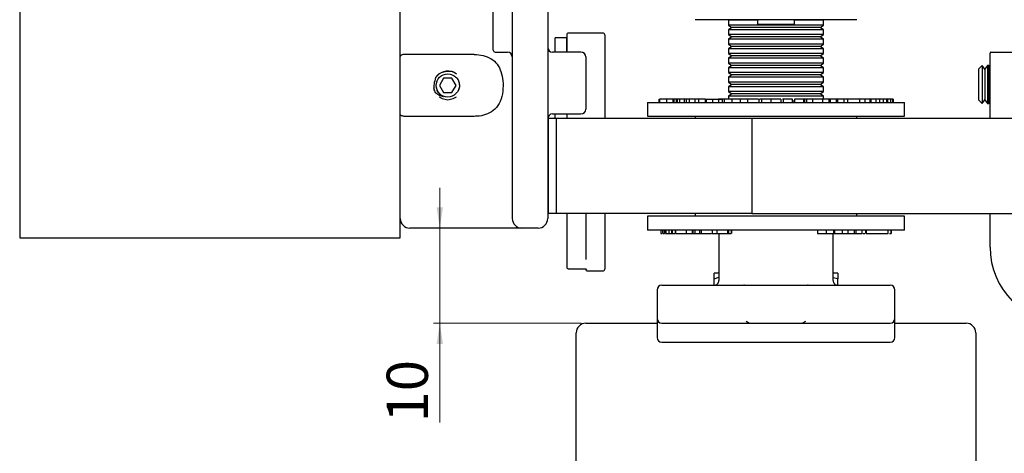
# Model space of a CAD drawing. Units: millimetres. Extents: x 16 to 834, y 5 to 1189.
# Drawn here: x 16 to 171, y 245 to 313 of the extents above; entities that cross this region are included whole.
import ezdxf

# ---------------------------------------------------------------- set-up
doc = ezdxf.new("R2010")
doc.units = ezdxf.units.MM
doc.styles.add('SLDTEXTSTYLE0', font='TXT', dxfattribs={"width": 0.75})
doc.styles.add('SLDTEXTSTYLE5', font='TXT', dxfattribs={"width": 0.694444})
doc.dimstyles.new('SLDDIMSTYLE0', dxfattribs={"dimtxt": 6.5, "dimasz": 3.302, "dimexe": 0, "dimexo": 0.0625, "dimgap": 1.625, "dimtad": 1, "dimlfac": 0.666667, "dimrnd": 1e-09, "dimzin": 12, "dimdsep": 46, "dimtxsty": 'SLDTEXTSTYLE0', "dimsah": 1, "dimcen": 0.09, "dimadec": 0, "dimazin": 3, "dimtfac": 1, "dimtmove": 0, "dimatfit": 0, "dimfxl": 0, "dimfrac": 2, "dimtolj": 1, "dimtzin": 12, "dimarcsym": 0})

# ---------------------------------------------------------------- blocks, each defined once
blk = doc.blocks.new('_D_13')
at = {"color": 7, "linetype": 'Continuous', "lineweight": 18}
for p, q in [((166.68, 229), (120.22, 229)), ((166.68, 229), (175.68, 229)), ((175.68, 229), (182.03, 229))]:
    blk.add_line(p, q, dxfattribs=at)
for points in [[(166.68, 229), (163.38, 229.51), (163.38, 228.5)], [(175.68, 229), (178.98, 228.5), (178.98, 229.51)]]:
    blk.add_solid(points, dxfattribs=at)
at = {"color": 7, "linetype": 'Continuous', "lineweight": 18, "insert": (120.22, 237.38), "char_height": 6.5, "attachment_point": 1, "style": 'SLDTEXTSTYLE5'}
blk.add_mtext('G = Min.6', dxfattribs=at)
blk = doc.blocks.new('_D_19')
at = {"color": 7, "linetype": 'Continuous', "lineweight": 18}
for p, q in [((82.17, 280.26), (82.17, 286.61)), ((86.6, 280.26), (81.17, 280.26)), ((82.17, 265.26), (82.17, 280.26)), ((104.48, 265.26), (81.17, 265.26)), ((82.17, 265.26), (82.17, 249.62))]:
    blk.add_line(p, q, dxfattribs=at)
for points in [[(82.17, 280.26), (82.68, 283.56), (81.66, 283.56)], [(82.17, 265.26), (81.66, 261.96), (82.68, 261.96)]]:
    blk.add_solid(points, dxfattribs=at)
at = {"color": 7, "linetype": 'Continuous', "lineweight": 18, "insert": (73.79, 249.62), "char_height": 6.5, "attachment_point": 1, "rotation": 90, "style": 'SLDTEXTSTYLE0'}
blk.add_mtext('10', dxfattribs=at)

msp = doc.modelspace()

# ---------------------------------------------------------------- linework, layer by layer
at = {"color": 7, "linetype": 'Continuous', "lineweight": 25}
for p, q in [((15.9285, 443.7299), (15.9285, 278.7299)), ((75.9285, 307.3092), (75.9285, 350.0088)), ((90.5982, 308.3088), (90.5982, 325.7088)), ((93.5982, 317.0088), (93.5982, 281.7587)), ((99.1785, 315.1337), (99.1785, 281.7587)), ((147.9285, 313.1215), (122.4285, 313.1215)), ((127.7965, 313.1215), (127.6785, 313.0389)), ((127.6785, 313.0389), (127.6785, 312.2741)), ((132.2535, 313.0389), (127.6785, 313.0389)), ((127.6785, 312.2741), (128.2035, 311.9066)), ((142.6785, 312.2741), (127.6785, 312.2741)), ((132.2535, 313.1215), (132.2535, 312.3716)), ((135.1785, 312.3716), (132.2535, 312.3716)), ((138.1035, 312.3716), (135.1785, 312.3716)), ((138.1035, 312.3716), (138.1035, 313.1215)), ((142.6785, 313.0389), (138.1035, 313.0389)), ((142.1535, 311.9066), (142.6785, 312.2741)), ((142.6785, 313.0389), (142.5606, 313.1215)), ((142.6785, 312.2741), (142.6785, 313.0389)), ((102.1785, 310.7082), (102.1785, 308.0088)), ((107.8785, 311.0082), (102.4785, 311.0082)), ((108.1785, 310.7082), (108.1785, 301.2582)), ((128.2035, 311.9066), (127.6785, 311.5389)), ((127.6785, 311.5389), (127.6785, 310.7741)), ((142.6785, 311.5389), (127.6785, 311.5389)), ((127.6785, 310.7741), (128.2035, 310.4065)), ((142.6785, 310.7741), (127.6785, 310.7741)), ((135.1785, 311.9066), (128.2035, 311.9066)), ((142.1535, 311.9066), (135.1785, 311.9066)), ((142.6785, 311.5389), (142.1535, 311.9066)), ((142.1535, 310.4065), (142.6785, 310.7741)), ((142.6785, 310.7741), (142.6785, 311.5389)), ((102.1785, 310.2588), (100.3785, 310.2588)), ((100.3785, 308.0088), (100.3785, 310.2588)), ((102.1785, 308.0088), (102.1785, 310.2588)), ((128.2035, 310.4065), (127.6785, 310.0389)), ((127.6785, 310.0389), (127.6785, 309.2741)), ((142.6785, 310.0389), (127.6785, 310.0389)), ((127.6785, 309.2741), (128.2035, 308.9065)), ((142.6785, 309.2741), (127.6785, 309.2741)), ((135.1785, 310.4065), (128.2035, 310.4065)), ((142.1535, 310.4065), (135.1785, 310.4065)), ((142.6785, 310.0389), (142.1535, 310.4065)), ((142.1535, 308.9065), (142.6785, 309.2741)), ((142.6785, 309.2741), (142.6785, 310.0389)), ((87.5982, 307.6414), (76.6785, 307.6414)), ((90.8982, 308.0088), (92.8482, 308.0088)), ((104.4285, 308.0088), (99.9285, 308.0088)), ((128.2035, 308.9065), (127.6785, 308.5389)), ((127.6785, 308.5389), (127.6785, 307.7742)), ((142.6785, 308.5389), (127.6785, 308.5389)), ((127.6785, 307.7742), (128.2035, 307.4065)), ((142.6785, 307.7742), (127.6785, 307.7742)), ((128.2035, 307.4065), (127.6785, 307.0389)), ((135.1785, 308.9065), (128.2035, 308.9065)), ((135.1785, 307.4065), (128.2035, 307.4065)), ((142.1535, 308.9065), (135.1785, 308.9065)), ((142.1535, 307.4065), (135.1785, 307.4065)), ((142.6785, 308.5389), (142.1535, 308.9065)), ((142.1535, 307.4065), (142.6785, 307.7742)), ((142.6785, 307.0389), (142.1535, 307.4065)), ((142.6785, 307.7742), (142.6785, 308.5389)), ((168.9285, 297.5373), (168.9285, 307.8587)), ((169.0785, 308.0088), (174.6285, 308.0088)), ((75.9285, 298.2084), (75.9285, 307.3092)), ((105.1785, 307.2588), (105.1785, 305.7587)), ((127.6785, 307.0389), (127.6785, 306.2741)), ((142.6785, 307.0389), (127.6785, 307.0389)), ((127.6785, 306.2741), (128.2035, 305.9065)), ((142.6785, 306.2741), (127.6785, 306.2741)), ((128.2035, 305.9065), (127.6785, 305.5389)), ((135.1785, 305.9065), (128.2035, 305.9065)), ((142.1535, 305.9065), (135.1785, 305.9065)), ((142.1535, 305.9065), (142.6785, 306.2741)), ((142.6785, 305.5389), (142.1535, 305.9065)), ((142.6785, 306.2741), (142.6785, 307.0389)), ((167.6835, 305.9088), (167.0985, 305.3237)), ((167.7089, 305.9088), (167.6835, 305.9088)), ((167.6835, 305.9088), (167.6835, 305.5068)), ((168.1185, 305.3237), (167.7089, 305.9088)), ((167.7089, 305.9088), (167.7089, 299.9088)), ((168.5282, 305.9088), (168.1185, 305.3237)), ((168.7289, 305.9088), (168.5282, 305.9088)), ((168.5282, 305.9088), (168.5282, 299.9088)), ((168.9285, 305.6237), (168.7289, 305.9088)), ((168.7289, 305.9088), (168.7289, 299.9088)), ((105.1785, 305.7587), (105.1785, 300.5088)), ((127.6785, 305.5389), (127.6785, 304.7742)), ((142.6785, 305.5389), (127.6785, 305.5389)), ((127.6785, 304.7742), (128.2035, 304.4065)), ((142.6785, 304.7742), (127.6785, 304.7742)), ((128.2035, 304.4065), (127.6785, 304.0389)), ((135.1785, 304.4065), (128.2035, 304.4065)), ((142.1535, 304.4065), (135.1785, 304.4065)), ((142.1535, 304.4065), (142.6785, 304.7742)), ((142.6785, 304.0389), (142.1535, 304.4065)), ((142.6785, 304.7742), (142.6785, 305.5389)), ((167.0985, 305.3237), (167.0985, 305.0002)), ((167.0985, 305.0002), (167.0985, 300.4938)), ((167.6835, 305.5068), (167.6835, 299.9088)), ((168.1185, 305.3237), (168.1185, 300.4938)), ((82.779, 303.8837), (82.1295, 302.7587)), ((82.1295, 302.7587), (82.779, 301.6338)), ((84.0781, 303.8837), (82.779, 303.8837)), ((84.7276, 302.7587), (84.0781, 303.8837)), ((84.0781, 301.6338), (84.7276, 302.7587)), ((127.6785, 304.0389), (127.6785, 303.2741)), ((142.6785, 304.0389), (127.6785, 304.0389)), ((127.6785, 303.2741), (128.2035, 302.9065)), ((142.6785, 303.2741), (127.6785, 303.2741)), ((128.2035, 302.9065), (127.6785, 302.5389)), ((135.1785, 302.9065), (128.2035, 302.9065)), ((142.1535, 302.9065), (135.1785, 302.9065)), ((142.1535, 302.9065), (142.6785, 303.2741)), ((142.6785, 302.5389), (142.1535, 302.9065)), ((142.6785, 303.2741), (142.6785, 304.0389)), ((82.779, 301.6338), (84.0781, 301.6338)), ((85.0756, 301.8628), (85.1738, 302.1133)), ((108.1785, 301.2582), (108.1785, 297.5373)), ((127.6785, 302.5389), (127.6785, 301.7741)), ((142.6785, 302.5389), (127.6785, 302.5389)), ((127.6785, 301.7741), (128.2035, 301.4066)), ((142.6785, 301.7741), (127.6785, 301.7741)), ((128.2035, 301.4066), (127.6785, 301.0389)), ((135.1785, 301.4066), (128.2035, 301.4066)), ((142.1535, 301.4066), (135.1785, 301.4066)), ((142.1535, 301.4066), (142.6785, 301.7741)), ((142.6785, 301.0389), (142.1535, 301.4066)), ((142.6785, 301.7741), (142.6785, 302.5389)), ((105.1785, 300.5088), (105.1785, 299.0087)), ((114.9285, 300.0587), (114.9285, 297.8838)), ((114.9285, 300.0587), (155.4285, 300.0587)), ((116.7119, 300.5837), (116.7119, 300.0587)), ((116.8065, 300.5837), (116.8065, 300.0587)), ((116.819, 300.0587), (116.819, 300.5837)), ((117.955, 300.5837), (116.819, 300.5837)), ((117.955, 300.0587), (117.955, 300.5837)), ((118.8753, 300.5837), (117.955, 300.5837)), ((118.9888, 300.5837), (118.8753, 300.5837)), ((118.9888, 300.0587), (118.9888, 300.5837)), ((119.1424, 300.5837), (118.9888, 300.5837)), ((119.1424, 300.0587), (119.1424, 300.5837)), ((119.4074, 300.5837), (119.1424, 300.5837)), ((119.4469, 300.5837), (119.4469, 300.0587)), ((119.6374, 300.5837), (119.4506, 300.5837)), ((119.6374, 300.0587), (119.6374, 300.5837)), ((119.9947, 300.5837), (119.6374, 300.5837)), ((120.0084, 300.0587), (120.0084, 300.5837)), ((120.6915, 300.5837), (120.0084, 300.5837)), ((120.6915, 300.5837), (120.6915, 300.0587)), ((120.9986, 300.5837), (120.6915, 300.5837)), ((121.0533, 300.0587), (121.0533, 300.5837)), ((121.517, 300.5837), (121.0533, 300.5837)), ((121.5424, 300.0587), (121.5424, 300.5837)), ((122.3845, 300.5837), (121.5424, 300.5837)), ((122.3845, 300.5837), (122.3845, 300.0587)), ((123.0044, 300.5837), (122.3845, 300.5837)), ((123.0044, 300.0587), (123.0044, 300.5837)), ((124.0151, 300.5837), (123.0044, 300.5837)), ((124.0151, 300.5837), (124.0151, 300.0587)), ((124.0151, 300.5837), (124.2015, 300.5837)), ((124.2015, 300.0587), (124.2015, 300.5837)), ((124.2015, 300.5837), (125.2122, 300.5837)), ((125.2122, 300.0587), (125.2122, 300.5837)), ((125.2122, 300.5837), (126.3434, 300.5837)), ((126.1355, 300.5837), (126.1355, 300.0587)), ((126.7431, 300.5837), (126.1381, 300.5837)), ((126.3434, 300.5837), (126.6676, 300.5837)), ((126.7431, 300.0587), (126.7431, 300.5837)), ((127.0321, 300.5837), (126.7431, 300.5837)), ((127.0725, 300.0587), (127.0725, 300.5837)), ((128.23, 300.5837), (127.0725, 300.5837)), ((127.6785, 301.0389), (127.6785, 300.5837)), ((142.6785, 301.0389), (127.6785, 301.0389)), ((128.23, 300.5837), (128.23, 300.0587)), ((129.6783, 300.5837), (128.23, 300.5837)), ((129.5535, 300.5837), (129.5535, 300.0587)), ((130.7071, 300.5837), (129.5647, 300.5837)), ((130.7071, 300.5837), (130.7071, 300.0587)), ((132.2739, 300.5837), (130.7071, 300.5837)), ((132.2739, 300.5837), (131.8237, 300.5837)), ((132.4451, 300.5837), (132.2739, 300.5837)), ((132.5005, 300.0587), (132.5005, 300.5837)), ((132.9429, 300.5837), (132.5791, 300.5837)), ((132.9191, 300.5837), (132.9191, 300.0587)), ((134.4378, 300.5837), (132.9279, 300.5837)), ((134.4378, 300.0587), (134.4378, 300.5837)), ((135.9394, 300.5837), (134.4378, 300.5837)), ((135.9684, 300.0587), (135.9684, 300.5837)), ((136.3828, 300.5837), (136.2095, 300.5837)), ((136.3828, 300.0587), (136.3828, 300.5837)), ((137.7685, 300.5837), (136.3828, 300.5837)), ((138.2099, 300.2741), (137.7011, 300.2741)), ((137.7664, 300.5837), (137.7716, 300.5837)), ((137.7828, 300.5837), (137.7672, 300.5837)), ((137.7685, 300.0587), (137.7685, 300.5837)), ((138.0776, 300.5837), (138.0776, 300.0587)), ((139.0473, 300.5837), (138.0812, 300.5837)), ((139.5941, 300.5837), (139.0473, 300.5837)), ((139.5941, 300.0587), (139.5941, 300.5837)), ((139.7102, 300.5837), (139.5941, 300.5837)), ((139.7102, 300.0587), (139.7102, 300.5837)), ((139.7271, 300.5837), (139.7102, 300.5837)), ((139.7271, 300.0587), (139.7271, 300.5837)), ((140.0342, 300.5837), (139.7271, 300.5837)), ((139.9657, 300.5837), (139.9657, 300.0587)), ((140.9685, 300.5837), (139.9763, 300.5837)), ((140.9685, 300.0587), (140.9685, 300.5837)), ((142.6362, 300.5837), (140.9685, 300.5837)), ((142.5539, 300.0587), (142.5539, 300.5837)), ((143.5442, 300.5837), (142.5539, 300.5837)), ((142.6785, 300.5837), (142.6785, 301.0389)), ((143.5442, 300.0587), (143.5442, 300.5837)), ((143.7508, 300.5837), (143.5442, 300.5837)), ((143.7508, 300.0587), (143.7508, 300.5837)), ((144.7407, 300.5837), (143.7508, 300.5837)), ((144.7407, 300.0587), (144.7407, 300.5837)), ((144.9522, 300.5837), (144.7407, 300.5837)), ((144.9522, 300.0587), (144.9522, 300.5837)), ((145.9426, 300.5837), (144.9522, 300.5837)), ((145.9426, 300.0587), (145.9426, 300.5837)), ((146.4881, 300.5837), (145.9426, 300.5837)), ((146.4881, 300.0587), (146.4881, 300.5837)), ((148.4129, 300.5837), (146.4881, 300.5837)), ((148.4129, 300.0587), (148.4129, 300.5837)), ((149.247, 300.5837), (148.4129, 300.5837)), ((149.247, 300.0587), (149.247, 300.5837)), ((149.9587, 300.5837), (149.247, 300.5837)), ((149.9587, 300.5837), (149.9587, 300.0587)), ((150.2078, 300.5837), (149.9587, 300.5837)), ((150.2078, 300.0587), (150.2078, 300.5837)), ((150.9701, 300.5837), (150.2078, 300.5837)), ((150.9701, 300.0587), (150.9701, 300.5837)), ((151.5421, 300.5837), (150.9701, 300.5837)), ((151.5421, 300.0587), (151.5421, 300.5837)), ((152.0579, 300.5837), (151.5421, 300.5837)), ((152.0579, 300.5837), (152.0579, 300.0587)), ((152.145, 300.5837), (152.0579, 300.5837)), ((152.145, 300.0587), (152.145, 300.5837)), ((152.6609, 300.5837), (152.145, 300.5837)), ((152.6609, 300.0587), (152.6609, 300.5837)), ((152.6704, 300.5837), (152.6609, 300.5837)), ((152.6704, 300.5837), (152.6704, 300.0587)), ((152.7237, 300.5837), (152.6704, 300.5837)), ((152.7237, 300.0587), (152.7237, 300.5837)), ((152.7959, 300.5837), (152.7237, 300.5837)), ((152.7959, 300.0587), (152.7959, 300.5837)), ((153.3092, 300.5837), (152.7959, 300.5837)), ((153.3092, 300.0587), (153.3092, 300.5837)), ((153.5281, 300.5837), (153.3092, 300.5837)), ((153.5281, 300.5837), (153.5281, 300.0587)), ((153.6011, 300.5837), (153.5281, 300.5837)), ((153.6011, 300.0587), (153.6011, 300.5837)), ((153.6452, 300.5837), (153.6011, 300.5837)), ((153.6452, 300.5837), (153.6452, 300.0587)), ((155.4285, 297.8838), (155.4285, 300.0587)), ((167.0985, 300.4938), (167.6835, 299.9088)), ((167.6835, 299.9088), (167.7089, 299.9088)), ((167.7089, 299.9088), (168.1185, 300.4938)), ((168.1185, 300.4938), (168.5282, 299.9088)), ((168.5282, 299.9088), (168.7289, 299.9088)), ((168.7289, 299.9088), (168.9285, 300.1938)), ((75.9285, 281.7587), (75.9285, 298.2084)), ((99.9285, 298.2588), (104.4285, 298.2588)), ((100.3785, 297.5373), (100.3785, 298.2588)), ((102.1785, 298.2588), (102.1785, 297.5373)), ((87.5982, 297.8761), (76.6785, 297.8761)), ((99.2614, 297.5373), (99.2614, 282.5373)), ((100.5436, 297.5373), (99.2614, 297.5373)), ((100.5436, 297.5373), (100.5436, 282.5373)), ((131.3772, 297.5373), (100.5436, 297.5373)), ((114.9285, 297.8838), (155.4285, 297.8838)), ((122.4285, 297.8838), (122.4285, 297.5373)), ((131.3772, 297.5373), (131.3772, 282.5373)), ((180.867, 297.5373), (131.3772, 297.5373)), ((147.9285, 297.5373), (147.9285, 297.8838)), ((75.9285, 278.7299), (75.9285, 281.7587)), ((100.5436, 282.5373), (99.2614, 282.5373)), ((131.3772, 282.5373), (100.5436, 282.5373)), ((102.1785, 282.5373), (102.1785, 275.2769)), ((105.1785, 282.5373), (105.1785, 275.2937)), ((108.1785, 282.5373), (108.1785, 273.8082)), ((114.9285, 282.1338), (114.9285, 279.9588)), ((155.4285, 282.1338), (114.9285, 282.1338)), ((122.4285, 282.5373), (122.4285, 282.1338)), ((131.3772, 282.5373), (180.867, 282.5373)), ((147.9285, 282.1338), (147.9285, 282.5373)), ((155.4285, 279.9588), (155.4285, 282.1338)), ((168.9285, 277.2588), (168.9285, 282.5373)), ((87.5982, 280.2588), (77.4285, 280.2588)), ((95.0982, 280.2588), (87.5982, 280.2588)), ((97.6785, 280.2588), (95.0982, 280.2588)), ((155.4285, 279.9588), (114.9285, 279.9588)), ((116.995, 279.9588), (116.995, 279.4338)), ((117.3157, 279.9588), (117.3157, 279.4338)), ((117.3298, 279.9588), (117.3298, 279.4338)), ((117.3352, 279.4338), (117.3352, 279.9588)), ((117.3494, 279.9588), (117.3494, 279.4338)), ((117.5756, 279.9588), (117.5756, 279.4338)), ((117.6246, 279.9588), (117.6246, 279.4338)), ((117.8569, 279.4338), (117.8569, 279.9588)), ((118.3076, 279.9588), (118.3076, 279.4338)), ((118.7043, 279.9588), (118.7043, 279.4338)), ((118.813, 279.9588), (118.813, 279.4338)), ((119.2939, 279.9588), (119.2939, 279.4338)), ((119.3589, 279.9588), (119.3589, 279.4338)), ((121.0545, 279.4338), (121.0545, 279.9588)), ((121.9391, 279.9588), (121.9391, 279.4338)), ((122.0893, 279.9588), (122.0893, 279.4338)), ((122.3584, 279.9588), (122.3584, 279.4338)), ((123.107, 279.9588), (123.107, 279.4338)), ((123.3879, 279.9588), (123.3879, 279.4338)), ((125.093, 279.9588), (125.093, 279.4338)), ((125.8599, 279.9588), (125.8599, 279.4338)), ((127.5102, 279.9588), (127.5102, 279.4338)), ((127.6967, 279.9588), (127.6967, 279.4338)), ((128.0972, 279.9588), (128.0972, 279.4338)), ((128.2325, 279.4338), (128.2325, 279.9588)), ((141.7403, 279.9588), (141.7403, 279.4338)), ((143.0782, 279.9588), (143.0782, 279.4338)), ((144.2429, 279.9588), (144.2429, 279.4338)), ((144.4393, 279.4338), (144.4393, 279.9588)), ((145.604, 279.9588), (145.604, 279.4338)), ((146.5112, 279.9588), (146.5112, 279.4338)), ((147.4922, 279.9588), (147.4922, 279.4338)), ((147.8124, 279.4338), (147.8124, 279.9588)), ((148.7282, 279.9588), (148.7282, 279.4338)), ((149.2968, 279.9588), (149.2968, 279.4338)), ((149.4138, 279.9588), (149.4138, 279.4338)), ((152.8917, 279.4338), (152.8917, 279.9588)), ((153.3161, 279.9588), (153.3161, 279.4338)), ((153.362, 279.4338), (153.362, 279.9588)), ((15.9285, 278.7299), (75.9285, 278.7299)), ((117.3157, 279.4338), (117.3298, 279.4338)), ((117.3298, 279.4338), (117.3352, 279.4338)), ((117.3352, 279.4338), (117.3494, 279.4338)), ((117.3494, 279.4338), (117.4878, 279.4338)), ((117.6246, 279.4338), (117.7386, 279.4338)), ((117.8569, 279.4338), (118.3076, 279.4338)), ((118.3076, 279.4338), (118.7043, 279.4338)), ((118.7043, 279.4338), (118.813, 279.4338)), ((118.813, 279.4338), (119.2939, 279.4338)), ((119.3706, 279.4338), (119.6399, 279.4338)), ((119.6399, 279.4338), (121.0603, 279.4338)), ((121.0545, 279.4338), (121.9391, 279.4338)), ((121.9391, 279.4338), (122.0893, 279.4338)), ((122.0949, 279.4338), (122.3584, 279.4338)), ((122.3584, 279.4338), (123.0991, 279.4338)), ((123.109, 279.4338), (123.3879, 279.4338)), ((123.3879, 279.4338), (124.6147, 279.4338)), ((124.6147, 279.4338), (125.0015, 279.4338)), ((125.1, 279.4338), (125.8599, 279.4338)), ((125.8599, 279.4338), (127.4098, 279.4338)), ((126.1785, 279.4338), (126.1785, 272.0088)), ((127.4098, 279.4338), (127.5102, 279.4338)), ((127.5462, 279.4338), (127.6967, 279.4338)), ((127.6967, 279.4338), (128.0972, 279.4338)), ((142.1078, 279.4338), (143.0782, 279.4338)), ((143.0782, 279.4338), (144.2429, 279.4338)), ((144.1785, 272.0088), (144.1785, 279.4338)), ((144.2429, 279.4338), (144.4393, 279.4338)), ((144.4393, 279.4338), (145.604, 279.4338)), ((145.604, 279.4338), (146.5112, 279.4338)), ((146.5112, 279.4338), (147.4922, 279.4338)), ((147.4922, 279.4338), (147.8124, 279.4338)), ((147.8124, 279.4338), (148.7282, 279.4338)), ((148.8572, 279.4338), (149.2003, 279.4338)), ((149.4138, 279.4338), (151.087, 279.4338)), ((149.5916, 279.4338), (149.7859, 279.4338)), ((151.087, 279.4338), (152.0013, 279.4338)), ((152.0013, 279.4338), (152.8877, 279.4338)), ((153.08, 279.4338), (153.3161, 279.4338)), ((102.1785, 275.2769), (102.1785, 274.1288)), ((102.4785, 273.8236), (105.0285, 273.8236)), ((105.1785, 273.8177), (105.1785, 273.6582)), ((105.3285, 273.5082), (107.8785, 273.5082)), ((125.4285, 272.281), (125.4285, 273.1518)), ((126.1785, 273.1518), (125.4285, 273.1518)), ((125.4285, 272.281), (126.1785, 272.5058)), ((125.4285, 271.2587), (125.4285, 272.281)), ((144.9285, 273.1518), (144.1785, 273.1518)), ((144.9285, 272.281), (144.1785, 272.415)), ((144.9285, 273.1518), (144.9285, 272.281)), ((144.9285, 271.2587), (144.9285, 272.281)), ((116.4285, 270.5088), (116.4285, 266.0088)), ((117.1785, 271.2587), (153.1785, 271.2587)), ((153.9285, 266.0088), (153.9285, 270.5088)), ((116.4285, 266.0088), (116.4285, 264.5087)), ((130.4535, 265.5888), (131.0251, 265.2588)), ((139.332, 265.2588), (139.9035, 265.5888)), ((153.9285, 264.5087), (153.9285, 266.0088)), ((105.1785, 265.2588), (116.4285, 265.2588)), ((116.4285, 264.5087), (116.4285, 263.0088)), ((117.1785, 265.2588), (153.1785, 265.2588)), ((153.9285, 265.2588), (165.1785, 265.2588)), ((153.9285, 263.0088), (153.9285, 264.5087)), ((103.6785, 210.4472), (103.6785, 263.7588)), ((166.6785, 263.7588), (166.6785, 210.9077)), ((117.1785, 262.2588), (153.1785, 262.2588))]:
    msp.add_line(p, q, dxfattribs=at)
at = {"color": 7, "linetype": 'Continuous', "lineweight": 25, "flags": 128}
for points in [[(81.2009, 302.4426), (81.3498, 301.8977), (81.44, 301.706)], [(82.0713, 300.9642), (82.5675, 300.68), (83.4285, 300.5088)], [(83.4285, 300.5088), (84.2896, 300.68), (84.7858, 300.9642)]]:
    msp.add_lwpolyline(points, dxfattribs=at)
at = {"color": 7, "linetype": 'Continuous', "lineweight": 25}
msp.add_circle((83.4285, 302.7588), 1.8292, dxfattribs=at)
for centre, radius, start, end in [((102.4786, 310.7082), 0.3, 90.006164, 179.994903), ((107.8785, 310.7082), 0.3, 0.005097, 89.993836), ((90.8983, 308.3088), 0.3, 180.005097, 269.993836), ((92.8482, 307.2588), 0.75, 0.001157, 89.999697), ((99.9285, 308.7588), 0.75, 180.001157, 269.999483), ((104.4285, 307.2588), 0.75, 0.001157, 89.999697), ((169.0786, 307.8587), 0.15, 90.006008, 180.002529), ((83.4286, 302.7588), 2.25, 52.899898, 140.029553), ((99.9285, 297.5087), 0.75, 90.000517, 179.998843), ((104.4285, 299.0088), 0.75, 270.000303, 359.998843), ((77.4285, 281.7588), 1.5, 180.000931, 269.999923), ((95.0982, 281.7588), 1.5, 180.000779, 269.999968), ((97.6785, 281.7588), 1.5, 270.00041, 359.998843), ((180.9285, 277.2588), 12, 180.000129, 269.999964), ((105.3286, 273.6582), 0.15, 180.012725, 269.994746), ((107.8785, 273.8083), 0.3, 270.006164, 359.994903), ((125.4285, 272.0088), 0.75, 270.00041, 0.002258), ((144.9285, 272.0088), 0.75, 179.997742, 269.99959), ((117.1785, 270.5087), 0.75, 90.00041, 179.998843), ((130.0936, 270.8839), 0.3749, 55.947339, 90.012665), ((140.2635, 270.8839), 0.3749, 89.987359, 124.052718), ((153.1785, 270.5087), 0.75, 0.001157, 89.999483), ((117.1785, 266.0088), 0.75, 180.001157, 269.99959), ((153.1785, 266.0088), 0.75, 270.000517, 359.998843), ((105.1786, 263.7588), 1.5, 90.00041, 180.000551), ((165.1785, 263.7588), 1.5, 359.999449, 89.99959), ((117.1785, 263.0088), 0.75, 180.001157, 269.99959), ((153.1785, 263.0088), 0.75, 270.000517, 359.998843)]:
    msp.add_arc(centre, radius, start, end, dxfattribs=at)
for points, knots in [([(76.6785, 307.6414), (76.6006, 307.6385), (76.4521, 307.6329), (76.247, 307.5885), (76.0799, 307.5206), (75.9626, 307.4306), (75.9288, 307.3462), (75.9285, 307.3102), (75.9285, 307.3092)], [0, 0, 0, 0, 0.2654698, 0.50581727, 0.71055416, 0.87727312, 0.99634381, 1, 1, 1, 1]), ([(87.5982, 307.6414), (88.0733, 307.6115), (89.0022, 307.5532), (90.2857, 307.0373), (91.2818, 306.1332), (91.8909, 304.8981), (92.1718, 303.4383), (92.1538, 301.8357), (91.7885, 300.2561), (90.9421, 298.9597), (89.7229, 298.2028), (88.5766, 297.913), (87.8612, 297.886), (87.5982, 297.8761)], [0, 0, 0, 0, 0.09391475, 0.18361957, 0.26825245, 0.3544803, 0.45161766, 0.56049286, 0.67012902, 0.76888358, 0.85824916, 0.9478991, 1, 1, 1, 1]), ([(82.0554, 304.5801), (82.0071, 304.5417), (81.8798, 304.4405), (81.692, 304.2506), (81.5742, 304.0838), (81.5147, 303.9997)], [0, 0, 0, 0, 0.232130587, 0.612415375, 1, 1, 1, 1]), ([(84.0933, 304.9407), (83.7347, 304.9618), (83.0265, 305.0034), (82.3764, 304.72), (82.0554, 304.5801)], [0, 0, 0, 0, 0.5062291, 1, 1, 1, 1]), ([(84.5633, 304.7374), (84.5089, 304.7669), (84.4066, 304.8223), (84.249, 304.8896), (84.1453, 304.9236), (84.0933, 304.9407)], [0, 0, 0, 0, 0.36193583, 0.67977203, 1, 1, 1, 1]), ([(81.5147, 303.9997), (81.4102, 303.6633), (81.233, 303.0925), (81.2129, 302.4964), (81.2047, 302.2516)], [0, 0, 0, 0, 0.58921956, 1, 1, 1, 1]), ([(85.3035, 302.7587), (85.2892, 302.9331), (85.2581, 303.3097), (85.0649, 303.708), (84.908, 303.9094), (84.8751, 303.9517)], [0, 0, 0, 0, 0.40525484, 0.87511847, 1, 1, 1, 1]), ([(85.0756, 301.8628), (85.1567, 302.0083), (85.3123, 302.2873), (85.3064, 302.6062), (85.3035, 302.7587)], [0, 0, 0, 0, 0.5214322, 1, 1, 1, 1]), ([(81.2047, 302.2516), (81.2201, 302.1912), (81.2517, 302.0667), (81.3186, 301.8832), (81.3767, 301.7641), (81.4059, 301.7045)], [0, 0, 0, 0, 0.31994187, 0.65908184, 1, 1, 1, 1]), ([(81.4059, 301.7045), (81.4956, 301.62), (81.675, 301.451), (82.1145, 301.1776), (82.4941, 301.0777), (82.7539, 301.0094)], [0, 0, 0, 0, 0.24000709, 0.48001814, 1, 1, 1, 1]), ([(81.6016, 302.5194), (81.6233, 302.3542), (81.6764, 301.9499), (82.0759, 301.3997), (82.4974, 301.1102), (82.7412, 301.0143), (82.7539, 301.0094)], [0, 0, 0, 0, 0.24777539, 0.60633807, 0.97958957, 1, 1, 1, 1]), ([(76.6785, 297.8761), (76.6006, 297.8791), (76.4521, 297.8847), (76.247, 297.929), (76.0799, 297.9969), (75.9626, 298.087), (75.9288, 298.1713), (75.9285, 298.2073), (75.9285, 298.2084)], [0, 0, 0, 0, 0.2654698, 0.50581727, 0.71055416, 0.87727312, 0.99634381, 1, 1, 1, 1]), ([(117.001, 279.4338), (117.0004, 279.4338), (116.965, 279.4338), (117.1018, 279.4338), (117.1439, 279.4338), (117.1592, 279.4338)], [0, 0, 0, 0, 0.01178987, 0.64110326, 1, 1, 1, 1]), ([(141.7464, 279.4338), (141.7449, 279.4338), (141.7227, 279.4338), (141.9747, 279.4338), (142.047, 279.4338), (142.1078, 279.4338)], [0, 0, 0, 0, 0.01148739, 0.16857871, 1, 1, 1, 1]), ([(102.1785, 274.1288), (102.1802, 274.1048), (102.1834, 274.0581), (102.2081, 273.9937), (102.2432, 273.9393), (102.2988, 273.8837), (102.3782, 273.838), (102.4467, 273.8315), (102.4785, 273.8285)], [0, 0, 0, 0, 0.152802557, 0.297580892, 0.434480666, 0.563663521, 0.797505888, 1, 1, 1, 1]), ([(105.0285, 273.8285), (105.0488, 273.8282), (105.0879, 273.8276), (105.1439, 273.8231), (105.1955, 273.8162), (105.2488, 273.803), (105.3027, 273.7931), (105.3221, 273.7635), (105.3285, 273.7536)], [0, 0, 0, 0, 0.19058471, 0.36647648, 0.5282968, 0.67671389, 0.89173014, 1, 1, 1, 1])]:
    msp.add_open_spline(points, degree=3, knots=knots, dxfattribs=at)

# ---------------------------------------------------------------- dimensions: what is measured, and where the dimension line sits
at = {"color": 7, "linetype": 'Continuous', "lineweight": 18}
dim = msp.add_linear_dim(base=(82.1716, 280.2588), p1=(105.4785, 265.2588), p2=(87.5982, 280.2588), angle=90, dimstyle='SLDDIMSTYLE0', dxfattribs=at)
dim.commit()
dim.dimension.update_dxf_attribs({"geometry": '_D_19', "text_midpoint": (82.1716, 254.4261), "dimtype": 160})
dim = msp.add_linear_dim(base=(175.6785, 229.0036), p1=(166.6785, 263.7588), p2=(175.6785, 263.7588), text='G = Min.6', dimstyle='SLDDIMSTYLE0', dxfattribs=at)
dim.commit()
dim.dimension.update_dxf_attribs({"geometry": '_D_13', "text_midpoint": (140.1158, 229.0036), "dimtype": 160})

doc.saveas('drawing.dxf')
